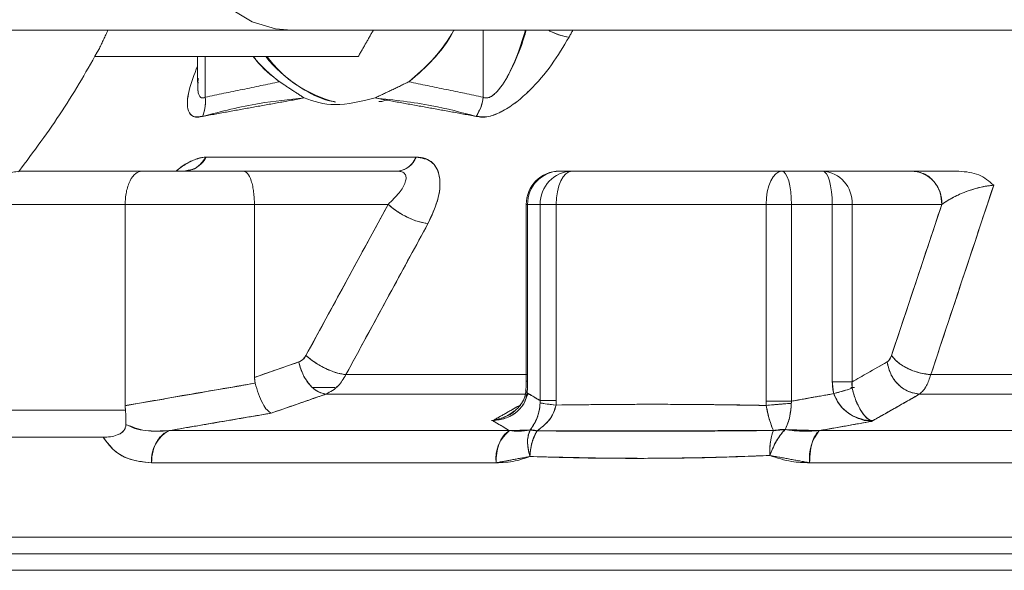
# Model space of a CAD drawing. Extents: x -324 to 208, y -50 to 445.
# Drawn here: x 50 to 52, y 224 to 225 of the extents above; entities that cross this region are included whole.
import ezdxf

# ---------------------------------------------------------------- set-up
doc = ezdxf.new("R2010")
doc.units = 0
doc.header["$LTSCALE"] = 10
doc.header["$MEASUREMENT"] = 0
doc.layers.get('0').update_dxf_attribs({"linetype": 'CONTINUOUS'})

msp = doc.modelspace()

# ---------------------------------------------------------------- linework, layer by layer
at = {"color": 7, "linetype": 'Continuous', "lineweight": 15}
for p, q in [((50.24278, 225.09813), (52.01997, 225.09813)), ((50.69679, 224.93954), (50.69679, 225.09813)), ((50.69679, 225.09813), (50.69679, 224.93954)), ((50.40093, 225.03562), (49.77693, 225.03562)), ((50.03882, 224.93954), (50.03882, 225.03562)), ((50.03882, 225.03562), (50.03882, 224.93954)), ((50.04112, 224.79786), (50.53825, 224.79786)), ((50.53825, 224.79786), (50.04112, 224.79786)), ((49.6024, 224.76446), (49.88871, 224.76446)), ((49.88871, 224.76446), (49.6024, 224.76446)), ((49.88871, 224.76446), (50.12961, 224.76446)), ((50.12961, 224.76446), (49.88871, 224.76446)), ((50.49309, 224.76446), (50.12961, 224.76446)), ((50.12961, 224.76446), (50.49309, 224.76446)), ((50.90688, 224.76446), (50.87722, 224.76446)), ((50.87722, 224.76446), (50.90688, 224.76446)), ((50.90688, 224.76446), (51.40354, 224.76446)), ((51.40354, 224.76446), (50.90688, 224.76446)), ((51.50006, 224.76446), (51.40354, 224.76446)), ((51.40354, 224.76446), (51.50006, 224.76446)), ((51.71258, 224.76446), (51.50006, 224.76446)), ((51.50006, 224.76446), (51.71258, 224.76446)), ((51.71258, 224.76446), (51.82248, 224.76446)), ((49.84936, 224.68573), (49.52112, 224.68573)), ((49.52112, 224.68573), (49.84936, 224.68573)), ((49.84936, 224.20929), (49.84936, 224.68573)), ((49.84936, 224.68573), (50.15524, 224.68573)), ((50.15524, 224.68573), (49.84936, 224.68573)), ((49.84936, 224.68573), (49.84936, 224.20929)), ((50.47182, 224.68573), (50.15524, 224.68573)), ((50.15524, 224.68573), (50.15524, 224.27629)), ((50.15524, 224.68573), (50.47182, 224.68573)), ((50.15524, 224.27629), (50.15524, 224.68573)), ((50.27724, 224.3281), (50.47182, 224.68573)), ((50.80184, 224.68573), (50.79849, 224.68573)), ((50.79849, 224.68573), (50.80184, 224.68573)), ((50.83149, 224.68573), (50.80184, 224.68573)), ((50.80184, 224.68573), (50.80184, 224.26719)), ((50.80184, 224.68573), (50.83149, 224.68573)), ((50.80184, 224.26719), (50.80184, 224.68573)), ((50.83149, 224.68573), (50.86941, 224.68573)), ((50.83149, 224.22117), (50.83149, 224.68573)), ((50.83149, 224.68573), (50.83149, 224.22117)), ((50.86941, 224.68573), (50.83149, 224.68573)), ((50.86941, 224.22117), (50.86941, 224.68573)), ((50.86941, 224.68573), (50.86941, 224.22117)), ((51.36607, 224.68573), (50.86941, 224.68573)), ((50.86941, 224.68573), (51.36607, 224.68573)), ((51.36607, 224.21995), (51.36607, 224.68573)), ((51.36607, 224.68573), (51.42627, 224.68573)), ((51.36607, 224.68573), (51.36607, 224.21995)), ((51.42627, 224.68573), (51.36607, 224.68573)), ((51.42627, 224.68573), (51.52279, 224.68573)), ((51.52279, 224.68573), (51.42627, 224.68573)), ((51.42627, 224.68573), (51.42627, 224.21995)), ((51.42627, 224.21995), (51.42627, 224.68573)), ((51.56959, 224.68573), (51.52279, 224.68573)), ((51.52279, 224.68573), (51.52279, 224.26568)), ((51.52279, 224.26568), (51.52279, 224.68573)), ((51.52279, 224.68573), (51.56959, 224.68573)), ((51.56959, 224.68573), (51.7821, 224.68573)), ((51.56959, 224.68573), (51.56959, 224.26568)), ((51.7821, 224.68573), (51.56959, 224.68573)), ((51.56959, 224.26568), (51.56959, 224.68573)), ((51.66297, 224.3281), (51.7821, 224.68573)), ((50.15524, 224.27629), (50.26026, 224.31275)), ((51.56959, 224.26568), (51.65258, 224.31275)), ((50.37171, 224.28275), (50.80264, 224.28275)), ((50.80264, 224.28275), (50.37171, 224.28275)), ((51.756, 224.28275), (52.42735, 224.28275)), ((52.42735, 224.28275), (51.756, 224.28275)), ((50.79849, 224.26719), (50.80184, 224.26719)), ((51.52279, 224.26568), (51.56959, 224.26568)), ((50.29288, 224.25266), (50.34551, 224.25266)), ((50.80387, 224.23669), (50.32477, 224.23669)), ((50.32477, 224.23669), (50.80182, 224.23669)), ((51.56681, 224.25266), (51.57453, 224.25266)), ((51.5751, 224.25266), (51.5673, 224.25266)), ((52.41609, 224.23669), (51.72955, 224.23669)), ((51.72955, 224.23669), (52.41609, 224.23669)), ((50.83149, 224.22117), (50.86941, 224.22117)), ((51.36607, 224.21995), (51.42627, 224.21995)), ((50.72263, 224.17392), (50.71615, 224.17392)), ((51.61598, 224.17392), (51.59759, 224.17392)), ((51.59918, 224.17392), (51.61799, 224.17392)), ((49.95315, 224.15019), (50.75876, 224.15019)), ((50.75876, 224.15019), (49.95315, 224.15019)), ((52.5555, 224.15019), (51.49199, 224.15019)), ((51.49199, 224.15019), (52.5555, 224.15019)), ((49.79735, 224.13455), (49.51888, 224.13455)), ((50.72698, 224.07413), (49.9115, 224.07413)), ((49.9115, 224.07413), (50.72698, 224.07413)), ((51.46919, 224.07413), (52.54572, 224.07413)), ((52.54572, 224.07413), (51.46919, 224.07413)), ((57.37528, 223.89833), (48.53074, 223.89833)), ((48.53074, 223.89833), (57.37528, 223.89833)), ((48.57011, 223.85896), (57.37528, 223.85896)), ((48.57011, 223.85896), (57.37528, 223.85896)), ((48.53074, 223.81958), (57.37528, 223.81958))]:
    msp.add_line(p, q, dxfattribs=at)
at = {"color": 7, "linetype": 'Continuous', "lineweight": 15, "flags": 128}
for points in [[(50.24278, 225.84812), (50.22423, 225.84735), (50.16866, 225.83543), (50.11594, 225.8096), (50.06809, 225.77081), (50.02696, 225.72061), (49.99412, 225.6609), (49.97084, 225.59395), (49.95801, 225.52237), (49.95612, 225.44891), (49.96524, 225.37637), (49.98504, 225.30755), (50.01474, 225.24509), (50.0532, 225.19138), (50.09895, 225.14852), (50.15023, 225.11813), (50.20506, 225.10138), (50.24278, 225.09813)], [(50.86941, 224.68573), (50.87013, 224.70108), (50.87226, 224.71586), (50.87572, 224.72947), (50.88038, 224.74141), (50.88606, 224.75119), (50.89254, 224.75847), (50.89957, 224.76296), (50.90688, 224.76446)], [(50.90688, 224.76446), (50.89957, 224.76296), (50.89254, 224.75847), (50.88606, 224.75119), (50.88038, 224.74141), (50.87572, 224.72947), (50.87226, 224.71586), (50.87013, 224.70108), (50.86941, 224.68573)], [(51.40354, 224.76446), (51.39623, 224.76296), (51.3892, 224.75847), (51.38272, 224.75119), (51.37704, 224.74141), (51.37238, 224.72947), (51.36892, 224.71586), (51.36679, 224.70108), (51.36607, 224.68573)], [(51.36607, 224.68573), (51.36679, 224.70108), (51.36892, 224.71586), (51.37238, 224.72947), (51.37704, 224.74141), (51.38272, 224.75119), (51.3892, 224.75847), (51.39623, 224.76296), (51.40354, 224.76446)], [(51.40354, 224.76446), (51.40798, 224.76296), (51.41224, 224.75847), (51.41617, 224.75119), (51.41961, 224.74141), (51.42244, 224.72947), (51.42454, 224.71586), (51.42583, 224.70108), (51.42627, 224.68573)], [(51.42627, 224.68573), (51.42583, 224.70108), (51.42454, 224.71586), (51.42244, 224.72947), (51.41961, 224.74141), (51.41617, 224.75119), (51.41224, 224.75847), (51.40798, 224.76296), (51.40354, 224.76446)], [(51.52279, 224.68573), (51.52236, 224.70108), (51.52106, 224.71586), (51.51896, 224.72947), (51.51614, 224.74141), (51.51269, 224.75119), (51.50876, 224.75847), (51.5045, 224.76296), (51.50006, 224.76446)], [(51.50006, 224.76446), (51.5045, 224.76296), (51.50876, 224.75847), (51.51269, 224.75119), (51.51614, 224.74141), (51.51896, 224.72947), (51.52106, 224.71586), (51.52236, 224.70108), (51.52279, 224.68573)]]:
    msp.add_lwpolyline(points, dxfattribs=at)
at = {"color": 7, "linetype": 'Continuous', "lineweight": 15}
for centre, radius, start, end in [((50.26069, 225.31077), 0.42395, 307.84646, 329.89651), ((50.44366, 225.27845), 0.37928, 219.81002, 232.88686), ((50.42479, 225.22563), 0.30793, 218.10037, 255.40033), ((49.98421, 224.82845), 0.06461, 284.70509, 331.73475), ((50.48885, 224.81743), 0.05314, 274.58103, 338.38891), ((50.87722, 224.68573), 0.07874, 90, 180), ((50.87892, 224.68738), 0.07711, 91.26291, 181.22471), ((50.87892, 224.68738), 0.07711, 91.26291, 181.22471), ((50.90858, 224.68737), 0.07711, 91.26569, 181.22193), ((50.90858, 224.68737), 0.07711, 91.26569, 181.22193), ((51.49516, 224.69007), 0.07455, 356.65926, 86.23087), ((51.49516, 224.69007), 0.07455, 356.65926, 86.23087), ((51.70768, 224.69007), 0.07455, 356.65926, 86.23087), ((49.99009, 224.08052), 0.07886, 117.93703, 184.64951), ((50.81194, 224.08329), 0.08546, 128.48618, 186.15665), ((51.57061, 224.08517), 0.10202, 140.40863, 186.21105)]:
    msp.add_arc(centre, radius, start, end, dxfattribs=at)
for points in [[(49.22475, 225.09813), (50.24278, 225.09813)], [(49.78851, 225.05501), (49.8086, 225.09813)], [(50.43672, 225.09813), (50.40093, 225.03562)], [(50.90879, 225.09813), (50.89976, 225.08163)], [(50.89976, 225.08163), (50.90878, 225.09813)], [(50.0204, 225.03562), (50.0204, 224.975)], [(50.21481, 224.976), (50.03882, 224.93954)], [(50.03882, 224.93954), (50.21481, 224.976)], [(50.27293, 224.93761), (50.21481, 224.976)], [(50.27293, 224.93761), (50.21481, 224.976)], [(50.52081, 224.976), (50.44061, 224.93761)], [(50.52081, 224.976), (50.44061, 224.93761)], [(50.52081, 224.976), (50.69679, 224.93954)], [(50.69679, 224.93954), (50.52081, 224.976)], [(50.27293, 224.93761), (50.03269, 224.89418)], [(50.6801, 224.89418), (50.44061, 224.93761)], [(51.11186, 224.76446), (51.11366, 224.76446)], [(51.90483, 224.73108), (51.756, 224.28275)], [(50.79849, 224.68573), (50.79849, 224.26719)], [(50.56595, 224.64037), (50.37171, 224.28275)], [(49.84936, 224.20929), (50.15692, 224.26246)], [(50.15692, 224.26246), (50.15524, 224.27629)], [(50.15524, 224.27629), (50.15692, 224.26246)], [(50.79858, 224.26719), (50.79781, 224.24588)], [(50.80184, 224.26719), (50.79984, 224.26719)], [(50.80184, 224.26719), (50.80085, 224.23945)], [(51.52608, 224.23776), (51.52279, 224.26568)], [(51.56959, 224.26568), (51.57013, 224.2511)], [(50.32477, 224.23669), (50.26273, 224.21514)], [(50.80042, 224.23669), (50.7981, 224.23023)], [(50.7995, 224.2308), (50.80212, 224.23669)], [(50.80085, 224.23945), (50.79982, 224.24286)], [(50.80085, 224.23945), (50.83149, 224.22117)], [(51.42627, 224.21995), (51.52608, 224.23776)], [(51.72955, 224.23669), (51.61588, 224.17215)], [(49.84936, 224.20929), (49.84997, 224.19903)], [(49.84997, 224.19903), (49.84936, 224.20929)], [(50.26273, 224.21514), (50.19483, 224.19154)], [(50.71918, 224.17382), (50.78391, 224.21044)], [(50.83149, 224.21586), (50.83149, 224.22117)], [(50.86941, 224.22117), (50.86899, 224.21081)], [(51.36647, 224.20981), (51.36607, 224.21995)], [(51.42627, 224.21995), (51.4258, 224.21476)], [(49.52048, 224.19852), (49.84997, 224.19903)], [(49.84997, 224.19903), (49.52048, 224.19852)], [(50.19483, 224.19154), (49.95315, 224.15019)], [(50.75735, 224.18752), (50.7679, 224.19349)], [(50.77422, 224.19951), (50.75836, 224.18809)], [(50.75876, 224.15019), (50.71918, 224.17382)], [(51.61588, 224.17215), (51.49199, 224.15019)], [(50.75876, 224.15019), (50.80792, 224.15181)], [(50.8242, 224.14962), (50.80792, 224.15181)], [(50.8242, 224.14963), (51.38339, 224.15031)], [(51.10509, 224.14997), (51.10509, 224.14879)], [(51.41108, 224.15261), (51.38339, 224.15031)], [(51.41108, 224.15261), (51.49199, 224.15019)], [(49.7992, 224.1347), (49.7992, 224.13455)], [(50.80737, 224.08899), (50.72698, 224.07413)], [(51.46919, 224.07413), (51.37497, 224.09144)]]:
    msp.add_open_spline(points, degree=1, dxfattribs=at)
for points, knots in [([(50.6273, 225.09813), (50.62703, 225.0976), (50.61322, 225.06981), (50.57793, 225.02584), (50.53974, 224.99251), (50.52081, 224.976)], [0, 0, 0, 0, 0.0098763, 0.5092708, 1, 1, 1, 1]), ([(50.79854, 225.09813), (50.79486, 225.08597), (50.78486, 225.05291), (50.7632, 225.00311), (50.73958, 224.96219), (50.72057, 224.94424), (50.71201, 224.9389), (50.70357, 224.93687), (50.69906, 224.93865), (50.69679, 224.93954)], [0, 0, 0, 0, 0.1865661, 0.5073388, 0.7881894, 0.8471325, 0.9006206, 0.9501663, 1, 1, 1, 1]), ([(50.69679, 224.93954), (50.69898, 224.93867), (50.70334, 224.93693), (50.71156, 224.93876), (50.72026, 224.94395), (50.73944, 224.96202), (50.7705, 225.01422), (50.78662, 225.06531), (50.79697, 225.09813)], [0, 0, 0, 0, 0.0483778, 0.0966444, 0.1500061, 0.2123909, 0.4940773, 1, 1, 1, 1]), ([(50.89976, 225.08163), (50.89149, 225.08311), (50.87624, 225.08582), (50.85867, 225.09427), (50.85062, 225.09813)], [0, 0, 0, 0, 0.5421398, 1, 1, 1, 1]), ([(50.85096, 225.09813), (50.85339, 225.09676), (50.863, 225.09131), (50.8807, 225.08511), (50.89341, 225.08279), (50.89976, 225.08163)], [0, 0, 0, 0, 0.1449905, 0.5724407, 1, 1, 1, 1]), ([(50.89976, 225.08163), (50.88675, 225.0597), (50.86074, 225.01585), (50.81687, 224.96408), (50.77646, 224.92794), (50.74335, 224.90547), (50.71461, 224.89404), (50.69349, 224.89151), (50.68456, 224.89329), (50.6801, 224.89418)], [0, 0, 0, 0, 0.2510293, 0.5018598, 0.6270063, 0.7518229, 0.875738, 0.9378265, 1, 1, 1, 1]), ([(50.6801, 224.89418), (50.68954, 224.89312), (50.70845, 224.891), (50.75508, 224.91051), (50.80849, 224.95409), (50.86068, 225.0158), (50.88673, 225.05968), (50.89976, 225.08163)], [0, 0, 0, 0, 0.1237842, 0.2479916, 0.4969567, 0.7483787, 1, 1, 1, 1]), ([(49.59708, 224.76298), (49.6327, 224.81083), (49.70439, 224.9071), (49.76036, 225.00551), (49.78851, 225.05501)], [0, 0, 0, 0, 0.4969539, 1, 1, 1, 1]), ([(50.21481, 224.976), (50.19508, 224.99108), (50.17312, 225.00785), (50.15514, 225.03307), (50.15332, 225.03562)], [0, 0, 0, 0, 0.8988556, 1, 1, 1, 1]), ([(50.34655, 224.9289), (50.34334, 224.92927), (50.31869, 224.93219), (50.2736, 224.9554), (50.22185, 224.9903), (50.19476, 225.02376), (50.18516, 225.03562)], [0, 0, 0, 0, 0.0542722, 0.4173025, 0.7934801, 1, 1, 1, 1]), ([(50.0204, 225.01298), (50.0128, 224.99327), (49.99722, 224.95287), (49.99439, 224.91054), (50.00903, 224.891), (50.02481, 224.89312), (50.03269, 224.89418)], [0, 0, 0, 0, 0.3230763, 0.6622074, 0.8314176, 1, 1, 1, 1]), ([(50.03269, 224.89418), (50.02858, 224.89329), (50.02038, 224.89151), (50.00755, 224.89404), (49.99786, 224.90546), (49.99581, 224.92795), (50.00103, 224.96296), (50.01274, 224.9932), (50.0204, 225.01298)], [0, 0, 0, 0, 0.0846007, 0.1690902, 0.3377593, 0.5076602, 0.6779628, 1, 1, 1, 1]), ([(50.03882, 224.93954), (50.03675, 224.93865), (50.03261, 224.93687), (50.02748, 224.93889), (50.02391, 224.94426), (50.01988, 224.95787), (50.02118, 224.97323), (50.02216, 224.98493)], [0, 0, 0, 0, 0.1242687, 0.2478454, 0.3812583, 0.5283287, 1, 1, 1, 1]), ([(50.02208, 224.975), (50.02145, 224.9669), (50.02052, 224.95498), (50.02401, 224.94399), (50.02772, 224.93875), (50.03279, 224.93694), (50.03681, 224.93867), (50.03882, 224.93954)], [0, 0, 0, 0, 0.3833958, 0.56454029, 0.71945809, 0.85956197, 1, 1, 1, 1]), ([(50.03882, 224.93954), (50.03924, 224.93042), (50.03999, 224.91413), (50.03492, 224.90028), (50.03269, 224.89418)], [0, 0, 0, 0, 0.55952784, 1, 1, 1, 1]), ([(50.03269, 224.89418), (50.03541, 224.90206), (50.04026, 224.91613), (50.03926, 224.93238), (50.03882, 224.93954)], [0, 0, 0, 0, 0.5596437, 1, 1, 1, 1]), ([(50.03269, 224.89418), (50.07732, 224.90566), (50.15701, 224.92614), (50.23751, 224.9341), (50.27293, 224.93761)], [0, 0, 0, 0, 0.5599543, 1, 1, 1, 1]), ([(50.44061, 224.93761), (50.40761, 224.92978), (50.3416, 224.91412), (50.29582, 224.92978), (50.27293, 224.93761)], [0, 0, 0, 0, 0.4999993, 1, 1, 1, 1]), ([(50.44061, 224.93761), (50.40761, 224.92978), (50.3416, 224.91412), (50.29582, 224.92978), (50.27293, 224.93761)], [0, 0, 0, 0, 0.4999993, 1, 1, 1, 1]), ([(50.44061, 224.93761), (50.48561, 224.93285), (50.56595, 224.92437), (50.64522, 224.90341), (50.6801, 224.89418)], [0, 0, 0, 0, 0.5600786, 1, 1, 1, 1]), ([(50.46787, 224.93393), (50.46494, 224.93247), (50.45907, 224.92957), (50.45292, 224.92916), (50.44986, 224.92895)], [0, 0, 0, 0, 0.5011177, 1, 1, 1, 1]), ([(50.69679, 224.93954), (50.69509, 224.93042), (50.69204, 224.91413), (50.68375, 224.90028), (50.6801, 224.89418)], [0, 0, 0, 0, 0.5595247, 1, 1, 1, 1]), ([(50.6801, 224.89418), (50.68465, 224.90206), (50.69277, 224.91614), (50.69556, 224.93238), (50.69679, 224.93954)], [0, 0, 0, 0, 0.5596312, 1, 1, 1, 1]), ([(49.97, 224.76446), (49.97096, 224.76531), (49.97994, 224.77328), (49.99738, 224.78427), (50.0211, 224.79579), (50.03444, 224.79717), (50.04112, 224.79786)], [0, 0, 0, 0, 0.0385781, 0.3603857, 0.6800576, 1, 1, 1, 1]), ([(50.04112, 224.79786), (50.03091, 224.7961), (50.01044, 224.79257), (49.98397, 224.77734), (49.97119, 224.7654), (49.97018, 224.76446)], [0, 0, 0, 0, 0.4783622, 0.9588917, 1, 1, 1, 1]), ([(50.00427, 224.76713), (50.00458, 224.76718), (50.01063, 224.76812), (50.0248, 224.77657), (50.03493, 224.78979), (50.04112, 224.79786)], [0, 0, 0, 0, 0.020358, 0.4022662, 1, 1, 1, 1]), ([(50.53825, 224.79786), (50.53509, 224.79245), (50.52878, 224.78163), (50.51351, 224.76806), (50.50083, 224.76582), (50.49309, 224.76446)], [0, 0, 0, 0, 0.2806057, 0.5610959, 1, 1, 1, 1]), ([(50.53825, 224.79786), (50.54582, 224.79716), (50.56098, 224.79575), (50.57789, 224.78461), (50.58925, 224.76792), (50.59632, 224.73941), (50.59207, 224.69585), (50.57467, 224.65889), (50.56595, 224.64037)], [0, 0, 0, 0, 0.1236428, 0.2476221, 0.3724185, 0.4975185, 0.7481934, 1, 1, 1, 1]), ([(50.56595, 224.64037), (50.57556, 224.66117), (50.59471, 224.70262), (50.59618, 224.75522), (50.577, 224.79111), (50.55112, 224.79562), (50.53825, 224.79786)], [0, 0, 0, 0, 0.2826276, 0.5633486, 0.7827483, 1, 1, 1, 1]), ([(49.52112, 224.68573), (49.5214, 224.69065), (49.52196, 224.70058), (49.52652, 224.71522), (49.53398, 224.72928), (49.5481, 224.74601), (49.57126, 224.7612), (49.59223, 224.7634), (49.6024, 224.76446)], [0, 0, 0, 0, 0.1148351, 0.2318079, 0.3563177, 0.4884449, 0.7517971, 1, 1, 1, 1]), ([(49.6024, 224.76446), (49.59223, 224.7634), (49.57126, 224.7612), (49.5481, 224.74601), (49.53398, 224.72928), (49.52652, 224.71522), (49.52196, 224.70058), (49.5214, 224.69065), (49.52112, 224.68573)], [0, 0, 0, 0, 0.2482037, 0.5115569, 0.6436802, 0.7681936, 0.8851633, 1, 1, 1, 1]), ([(49.88871, 224.76446), (49.88379, 224.7634), (49.87364, 224.7612), (49.86242, 224.74601), (49.85559, 224.72928), (49.85197, 224.71522), (49.84977, 224.70058), (49.8495, 224.69065), (49.84936, 224.68573)], [0, 0, 0, 0, 0.2482142, 0.5115552, 0.6436759, 0.7681956, 0.8851649, 1, 1, 1, 1]), ([(49.84936, 224.68573), (49.84949, 224.69065), (49.84976, 224.70058), (49.85197, 224.71522), (49.85558, 224.72928), (49.86243, 224.74601), (49.87363, 224.7612), (49.88379, 224.7634), (49.88871, 224.76446)], [0, 0, 0, 0, 0.1148339, 0.2318053, 0.3563202, 0.4884464, 0.7517866, 1, 1, 1, 1]), ([(49.99219, 224.76512), (49.99448, 224.76583), (49.99908, 224.76726), (50.00195, 224.7669), (50.00339, 224.76671)], [0, 0, 0, 0, 0.4977932, 1, 1, 1, 1]), ([(50.12961, 224.76446), (50.13282, 224.7634), (50.13943, 224.7612), (50.14673, 224.74601), (50.15119, 224.72928), (50.15354, 224.71522), (50.15498, 224.70058), (50.15515, 224.69065), (50.15524, 224.68573)], [0, 0, 0, 0, 0.2482035, 0.511561, 0.6436727, 0.7681945, 0.885164, 1, 1, 1, 1]), ([(50.15524, 224.68573), (50.15515, 224.69065), (50.15497, 224.70058), (50.15354, 224.71522), (50.15118, 224.72928), (50.14674, 224.74601), (50.13943, 224.7612), (50.13282, 224.7634), (50.12961, 224.76446)], [0, 0, 0, 0, 0.1148349, 0.2318058, 0.356318, 0.4884413, 0.7517976, 1, 1, 1, 1]), ([(50.47182, 224.68573), (50.48104, 224.69487), (50.49882, 224.7125), (50.51204, 224.73452), (50.51484, 224.74926), (50.51237, 224.7577), (50.50541, 224.7634), (50.49716, 224.76411), (50.49309, 224.76446)], [0, 0, 0, 0, 0.288428, 0.5560809, 0.6819981, 0.7911719, 0.8971309, 1, 1, 1, 1]), ([(50.49309, 224.76446), (50.49718, 224.76411), (50.50544, 224.76339), (50.51246, 224.75762), (50.51484, 224.74914), (50.51196, 224.7344), (50.49883, 224.7125), (50.48105, 224.69487), (50.47182, 224.68573)], [0, 0, 0, 0, 0.1033259, 0.2088326, 0.3218813, 0.4439271, 0.7115702, 1, 1, 1, 1]), ([(51.82248, 224.76446), (51.81092, 224.76446), (51.78786, 224.76446), (51.7475, 224.76446), (51.72655, 224.76446), (51.71258, 224.76446)], [0, 0, 0, 0, 0.250767, 0.5006118, 1, 1, 1, 1]), ([(51.71258, 224.76446), (51.72278, 224.76298), (51.74318, 224.76001), (51.76604, 224.73893), (51.77967, 224.71297), (51.78129, 224.69481), (51.7821, 224.68573)], [0, 0, 0, 0, 0.2796255, 0.5591799, 0.7795854, 1, 1, 1, 1]), ([(51.71258, 224.76446), (51.72642, 224.76446), (51.75406, 224.76446), (51.79969, 224.76446), (51.82248, 224.76446)], [0, 0, 0, 0, 0.5005202, 1, 1, 1, 1]), ([(51.82248, 224.76446), (51.83905, 224.7629), (51.8722, 224.75979), (51.89395, 224.74065), (51.90483, 224.73108)], [0, 0, 0, 0, 0.49984726, 1, 1, 1, 1]), ([(51.90483, 224.73108), (51.89395, 224.74064), (51.8722, 224.75976), (51.83905, 224.7629), (51.82248, 224.76446)], [0, 0, 0, 0, 0.5000991, 1, 1, 1, 1]), ([(51.756, 224.28275), (51.78378, 224.36645), (51.83338, 224.51591), (51.883, 224.66534), (51.90483, 224.73108)], [0, 0, 0, 0, 0.5599945, 1, 1, 1, 1]), ([(51.7821, 224.68573), (51.79057, 224.69141), (51.80704, 224.70248), (51.83707, 224.71558), (51.86402, 224.72408), (51.88491, 224.72907), (51.89839, 224.73043), (51.90483, 224.73108)], [0, 0, 0, 0, 0.3119608, 0.6073183, 0.749412, 0.8802968, 1, 1, 1, 1]), ([(51.90483, 224.73108), (51.89952, 224.73058), (51.88825, 224.72953), (51.8638, 224.72428), (51.8344, 224.71464), (51.80429, 224.70077), (51.7896, 224.69081), (51.7821, 224.68573)], [0, 0, 0, 0, 0.0993434, 0.2108557, 0.4534353, 0.7208226, 1, 1, 1, 1]), ([(50.47182, 224.68573), (50.43549, 224.61898), (50.37061, 224.49979), (50.30577, 224.38056), (50.27724, 224.3281)], [0, 0, 0, 0, 0.5599913, 1, 1, 1, 1]), ([(50.47182, 224.68573), (50.47938, 224.67948), (50.49448, 224.667), (50.52188, 224.65262), (50.54671, 224.6433), (50.55954, 224.64135), (50.56595, 224.64037)], [0, 0, 0, 0, 0.2797294, 0.5593133, 0.77967, 1, 1, 1, 1]), ([(50.56595, 224.64037), (50.55764, 224.64177), (50.54102, 224.64458), (50.51328, 224.65675), (50.48921, 224.67102), (50.47762, 224.68083), (50.47182, 224.68573)], [0, 0, 0, 0, 0.2796782, 0.5593811, 0.7797028, 1, 1, 1, 1]), ([(51.7821, 224.68573), (51.75986, 224.61898), (51.72014, 224.49978), (51.68044, 224.38056), (51.66297, 224.3281)], [0, 0, 0, 0, 0.55998749, 1, 1, 1, 1]), ([(50.37171, 224.28275), (50.40796, 224.34952), (50.4727, 224.46873), (50.53746, 224.58793), (50.56595, 224.64037)], [0, 0, 0, 0, 0.5600039, 1, 1, 1, 1]), ([(50.26026, 224.31275), (50.2636, 224.31434), (50.27029, 224.31752), (50.27492, 224.32457), (50.27724, 224.3281)], [0, 0, 0, 0, 0.5000994, 1, 1, 1, 1]), ([(50.27724, 224.3281), (50.27461, 224.32418), (50.26991, 224.31718), (50.26321, 224.31411), (50.26026, 224.31275)], [0, 0, 0, 0, 0.5592434, 1, 1, 1, 1]), ([(50.37171, 224.28275), (50.36339, 224.28413), (50.34676, 224.28687), (50.31889, 224.29903), (50.29471, 224.31334), (50.28306, 224.32318), (50.27724, 224.3281)], [0, 0, 0, 0, 0.2796636, 0.5593433, 0.7796954, 1, 1, 1, 1]), ([(50.27724, 224.3281), (50.28482, 224.32184), (50.3, 224.30932), (50.32754, 224.29489), (50.35246, 224.28561), (50.3653, 224.28371), (50.37171, 224.28275)], [0, 0, 0, 0, 0.27965377, 0.55932427, 0.77964088, 1, 1, 1, 1]), ([(51.65258, 224.31275), (51.65462, 224.31434), (51.65872, 224.31752), (51.66155, 224.32457), (51.66297, 224.3281)], [0, 0, 0, 0, 0.4999543, 1, 1, 1, 1]), ([(51.66297, 224.3281), (51.66136, 224.32418), (51.65849, 224.31718), (51.65438, 224.31411), (51.65258, 224.31275)], [0, 0, 0, 0, 0.5593365, 1, 1, 1, 1]), ([(51.756, 224.28275), (51.74567, 224.2841), (51.72501, 224.28678), (51.69653, 224.29894), (51.67492, 224.31328), (51.66695, 224.32316), (51.66297, 224.3281)], [0, 0, 0, 0, 0.2796817, 0.5593349, 0.779674, 1, 1, 1, 1]), ([(51.66297, 224.3281), (51.66829, 224.32182), (51.67892, 224.30925), (51.70505, 224.29479), (51.73183, 224.28554), (51.74794, 224.28368), (51.756, 224.28275)], [0, 0, 0, 0, 0.2796716, 0.5593151, 0.7796172, 1, 1, 1, 1]), ([(50.26026, 224.31275), (50.24066, 224.30594), (50.20565, 224.29378), (50.17064, 224.28163), (50.15524, 224.27629)], [0, 0, 0, 0, 0.5600072, 1, 1, 1, 1]), ([(50.26026, 224.31275), (50.2634, 224.30181), (50.26969, 224.27993), (50.28778, 224.25519), (50.30698, 224.24005), (50.31884, 224.23781), (50.32477, 224.23669)], [0, 0, 0, 0, 0.2796515, 0.5592584, 0.7796458, 1, 1, 1, 1]), ([(50.32477, 224.23669), (50.31717, 224.23841), (50.30198, 224.24186), (50.2818, 224.26224), (50.26721, 224.28695), (50.26258, 224.30415), (50.26026, 224.31275)], [0, 0, 0, 0, 0.2796303, 0.5592848, 0.7796387, 1, 1, 1, 1]), ([(51.65258, 224.31275), (51.63709, 224.30397), (51.60942, 224.28828), (51.58176, 224.27258), (51.56959, 224.26568)], [0, 0, 0, 0, 0.56000127, 1, 1, 1, 1]), ([(51.72955, 224.23669), (51.71937, 224.2384), (51.69901, 224.2418), (51.67438, 224.26218), (51.65815, 224.28692), (51.65443, 224.30414), (51.65258, 224.31275)], [0, 0, 0, 0, 0.2796326, 0.5592563, 0.779658, 1, 1, 1, 1]), ([(51.65258, 224.31275), (51.65521, 224.3018), (51.66047, 224.27988), (51.68152, 224.25513), (51.70562, 224.24001), (51.72157, 224.2378), (51.72955, 224.23669)], [0, 0, 0, 0, 0.2796474, 0.5592776, 0.7796265, 1, 1, 1, 1]), ([(50.32477, 224.23669), (50.3351, 224.24221), (50.3536, 224.25207), (50.36617, 224.27336), (50.37171, 224.28275)], [0, 0, 0, 0, 0.5588131, 1, 1, 1, 1]), ([(50.37171, 224.28275), (50.36618, 224.27339), (50.3536, 224.2521), (50.33512, 224.24222), (50.32477, 224.23669)], [0, 0, 0, 0, 0.439944, 1, 1, 1, 1]), ([(51.72955, 224.23669), (51.73537, 224.24221), (51.74579, 224.25208), (51.75287, 224.27336), (51.756, 224.28275)], [0, 0, 0, 0, 0.5587185, 1, 1, 1, 1]), ([(51.756, 224.28275), (51.75288, 224.27339), (51.74578, 224.2521), (51.73538, 224.24222), (51.72955, 224.23669)], [0, 0, 0, 0, 0.4399574, 1, 1, 1, 1]), ([(50.15692, 224.26246), (50.09948, 224.25274), (49.99689, 224.23538), (49.89444, 224.21726), (49.84936, 224.20929)], [0, 0, 0, 0, 0.5600016, 1, 1, 1, 1]), ([(50.19483, 224.19154), (50.19166, 224.19352), (50.18531, 224.19747), (50.17464, 224.21372), (50.16451, 224.23595), (50.15937, 224.2539), (50.15692, 224.26246)], [0, 0, 0, 0, 0.2507959, 0.5013143, 0.7623802, 1, 1, 1, 1]), ([(50.15692, 224.26246), (50.15935, 224.2539), (50.16443, 224.23593), (50.17466, 224.21373), (50.18531, 224.19747), (50.19166, 224.19352), (50.19483, 224.19154)], [0, 0, 0, 0, 0.2375894, 0.4986784, 0.7492084, 1, 1, 1, 1]), ([(50.80085, 224.23945), (50.80117, 224.24458), (50.80173, 224.25373), (50.8018, 224.26308), (50.80184, 224.26719)], [0, 0, 0, 0, 0.5598717, 1, 1, 1, 1]), ([(51.56959, 224.26568), (51.56287, 224.26568), (51.55085, 224.26568), (51.53138, 224.26568), (51.52279, 224.26568)], [0, 0, 0, 0, 0.55921496, 1, 1, 1, 1]), ([(51.52279, 224.26568), (51.52296, 224.26041), (51.52326, 224.25099), (51.52522, 224.24181), (51.52608, 224.23776)], [0, 0, 0, 0, 0.5599033, 1, 1, 1, 1]), ([(51.57013, 224.2511), (51.56974, 224.25378), (51.56902, 224.25867), (51.56941, 224.2635), (51.56959, 224.26568)], [0, 0, 0, 0, 0.5494969, 1, 1, 1, 1]), ([(50.19483, 224.19154), (50.21909, 224.19997), (50.2624, 224.21503), (50.30571, 224.23007), (50.32477, 224.23669)], [0, 0, 0, 0, 0.5600099, 1, 1, 1, 1]), ([(50.80085, 224.23945), (50.80013, 224.23505), (50.79864, 224.22599), (50.79081, 224.20925), (50.77479, 224.19175), (50.7491, 224.17782), (50.72924, 224.17517), (50.71918, 224.17382)], [0, 0, 0, 0, 0.1124839, 0.2317072, 0.4766979, 0.7346253, 1, 1, 1, 1]), ([(50.71918, 224.17382), (50.73044, 224.17541), (50.75258, 224.17854), (50.77826, 224.19466), (50.79558, 224.21546), (50.79913, 224.23159), (50.80085, 224.23945)], [0, 0, 0, 0, 0.2969453, 0.5836175, 0.797243, 1, 1, 1, 1]), ([(50.79781, 224.24588), (50.79713, 224.24071), (50.79577, 224.23033), (50.78974, 224.21647), (50.78288, 224.20899), (50.78028, 224.20616)], [0, 0, 0, 0, 0.3815205, 0.7658282, 1, 1, 1, 1]), ([(50.79798, 224.24592), (50.79792, 224.24586), (50.79561, 224.24393), (50.79827, 224.24166), (50.80085, 224.23945)], [0, 0, 0, 0, 0.0290576, 1, 1, 1, 1]), ([(50.83149, 224.22117), (50.82577, 224.22461), (50.81556, 224.23075), (50.80535, 224.23679), (50.80085, 224.23945)], [0, 0, 0, 0, 0.559996, 1, 1, 1, 1]), ([(51.52608, 224.23776), (51.50744, 224.23446), (51.47417, 224.22857), (51.44091, 224.22258), (51.42627, 224.21995)], [0, 0, 0, 0, 0.5599841, 1, 1, 1, 1]), ([(51.52608, 224.23776), (51.53619, 224.24054), (51.55425, 224.2455), (51.56528, 224.24939), (51.57013, 224.2511)], [0, 0, 0, 0, 0.5592842, 1, 1, 1, 1]), ([(51.57013, 224.2511), (51.56371, 224.24887), (51.55222, 224.24489), (51.53408, 224.23994), (51.52608, 224.23776)], [0, 0, 0, 0, 0.5592611, 1, 1, 1, 1]), ([(51.61588, 224.17215), (51.60642, 224.1735), (51.58775, 224.17616), (51.56109, 224.19007), (51.54238, 224.20756), (51.53129, 224.22429), (51.52778, 224.23336), (51.52608, 224.23776)], [0, 0, 0, 0, 0.26552591, 0.52363629, 0.76849478, 0.88765326, 1, 1, 1, 1]), ([(51.52608, 224.23776), (51.53077, 224.22785), (51.54049, 224.20729), (51.57283, 224.18076), (51.59934, 224.17546), (51.61588, 224.17215)], [0, 0, 0, 0, 0.2595467, 0.5379445, 1, 1, 1, 1]), ([(51.57013, 224.2511), (51.57117, 224.2465), (51.57331, 224.23701), (51.57944, 224.21878), (51.58917, 224.19856), (51.60245, 224.1806), (51.61136, 224.17499), (51.61588, 224.17215)], [0, 0, 0, 0, 0.1123192, 0.2315419, 0.4764786, 0.734567, 1, 1, 1, 1]), ([(51.61588, 224.17215), (51.61081, 224.17542), (51.60084, 224.18185), (51.58721, 224.20205), (51.57636, 224.22581), (51.57217, 224.24282), (51.57013, 224.2511)], [0, 0, 0, 0, 0.2970239, 0.5839346, 0.7974702, 1, 1, 1, 1]), ([(51.61588, 224.17215), (51.6371, 224.1842), (51.67499, 224.20572), (51.71288, 224.22723), (51.72955, 224.23669)], [0, 0, 0, 0, 0.55999661, 1, 1, 1, 1]), ([(50.78461, 224.21084), (50.7791, 224.20773), (50.75729, 224.19539), (50.73548, 224.18305), (50.71918, 224.17382)], [0, 0, 0, 0, 0.25259435, 1, 1, 1, 1]), ([(50.7846, 224.21083), (50.78046, 224.2059), (50.76382, 224.18607), (50.73833, 224.17907), (50.71918, 224.17382)], [0, 0, 0, 0, 0.24873068, 1, 1, 1, 1]), ([(50.80792, 224.15181), (50.81386, 224.16059), (50.82269, 224.17364), (50.8297, 224.19743), (50.83091, 224.20992), (50.83149, 224.21586)], [0, 0, 0, 0, 0.5187617, 0.7707478, 1, 1, 1, 1]), ([(50.83149, 224.21586), (50.83077, 224.209), (50.8293, 224.19496), (50.82166, 224.17173), (50.8132, 224.15946), (50.80792, 224.15181)], [0, 0, 0, 0, 0.2644693, 0.5410633, 1, 1, 1, 1]), ([(50.86899, 224.21081), (50.8675, 224.20499), (50.86437, 224.19276), (50.85067, 224.16988), (50.83485, 224.15778), (50.8242, 224.14963)], [0, 0, 0, 0, 0.2293748, 0.4812022, 1, 1, 1, 1]), ([(50.8242, 224.14962), (50.8364, 224.15881), (50.85746, 224.17466), (50.86558, 224.20011), (50.86899, 224.21081)], [0, 0, 0, 0, 0.5794449, 1, 1, 1, 1]), ([(50.82434, 224.22544), (50.82435, 224.22544), (50.82435, 224.22544), (50.82436, 224.22545), (50.82436, 224.22545), (50.82434, 224.22544), (50.82434, 224.22544)], [0, 0, 0, 0, 1, 1, 1, 1.0000008, 1.0000008, 1.0000008, 1.0000008]), ([(50.86941, 224.22117), (50.85982, 224.22117), (50.84267, 224.22117), (50.83491, 224.22117), (50.83149, 224.22117)], [0, 0, 0, 0, 0.5592159, 1, 1, 1, 1]), ([(50.83149, 224.22117), (50.83152, 224.22018), (50.83158, 224.21842), (50.83152, 224.21664), (50.83149, 224.21586)], [0, 0, 0, 0, 0.5623497, 1, 1, 1, 1]), ([(50.83149, 224.21586), (50.83612, 224.21502), (50.84441, 224.21352), (50.86147, 224.21164), (50.86899, 224.21081)], [0, 0, 0, 0, 0.5592666, 1, 1, 1, 1]), ([(50.86899, 224.21081), (50.85955, 224.21187), (50.84267, 224.21375), (50.83491, 224.21522), (50.83149, 224.21586)], [0, 0, 0, 0, 0.55926891, 1, 1, 1, 1]), ([(50.86899, 224.21081), (50.86912, 224.21274), (50.86936, 224.21619), (50.86939, 224.21965), (50.86941, 224.22117)], [0, 0, 0, 0, 0.5598686, 1, 1, 1, 1]), ([(50.86899, 224.21081), (50.9519, 224.21172), (51.07627, 224.21308), (51.22138, 224.21202), (51.29554, 224.21109), (51.33459, 224.21038), (51.35459, 224.21009), (51.36311, 224.20987), (51.36543, 224.20986), (51.36614, 224.20982), (51.36638, 224.20981), (51.36647, 224.20981)], [0, 0, 0, 0, 0.4999971, 0.749997, 0.8749986, 0.9472696, 0.9854534, 0.995681, 0.9985791, 0.9994743, 1, 1, 1, 1]), ([(51.36647, 224.20981), (51.2736, 224.21119), (51.10778, 224.21364), (50.94195, 224.21168), (50.86899, 224.21081)], [0, 0, 0, 0, 0.5600017, 1, 1, 1, 1]), ([(51.36607, 224.21995), (51.36609, 224.21805), (51.36613, 224.21467), (51.36636, 224.2113), (51.36647, 224.20981)], [0, 0, 0, 0, 0.5596687, 1, 1, 1, 1]), ([(51.42627, 224.21995), (51.41464, 224.21995), (51.39385, 224.21995), (51.37457, 224.21995), (51.36607, 224.21995)], [0, 0, 0, 0, 0.5592045, 1, 1, 1, 1]), ([(51.4258, 224.21476), (51.41433, 224.21394), (51.39381, 224.21247), (51.37483, 224.21062), (51.36647, 224.20981)], [0, 0, 0, 0, 0.5592268, 1, 1, 1, 1]), ([(51.36647, 224.20981), (51.37726, 224.21085), (51.39656, 224.2127), (51.41686, 224.21413), (51.4258, 224.21476)], [0, 0, 0, 0, 0.5592583, 1, 1, 1, 1]), ([(51.38339, 224.15031), (51.38019, 224.15838), (51.37544, 224.17037), (51.36975, 224.19247), (51.36753, 224.2042), (51.36647, 224.20981)], [0, 0, 0, 0, 0.5186872, 0.7699093, 1, 1, 1, 1]), ([(51.36647, 224.20981), (51.3677, 224.20336), (51.37023, 224.19017), (51.37605, 224.16862), (51.38057, 224.15734), (51.38339, 224.15031)], [0, 0, 0, 0, 0.2647261, 0.5411902, 1, 1, 1, 1]), ([(51.4258, 224.21476), (51.42549, 224.20903), (51.42483, 224.19706), (51.42056, 224.17413), (51.41489, 224.16127), (51.41108, 224.15261)], [0, 0, 0, 0, 0.2299851, 0.481361, 1, 1, 1, 1]), ([(51.41108, 224.15261), (51.41545, 224.16237), (51.423, 224.17923), (51.42497, 224.20424), (51.4258, 224.21476)], [0, 0, 0, 0, 0.5792176, 1, 1, 1, 1]), ([(51.4258, 224.21476), (51.42584, 224.21572), (51.42592, 224.21746), (51.42616, 224.21918), (51.42627, 224.21995)], [0, 0, 0, 0, 0.5574186, 1, 1, 1, 1]), ([(49.84997, 224.19903), (49.85051, 224.19295), (49.8516, 224.18082), (49.85121, 224.17013), (49.85102, 224.16481)], [0, 0, 0, 0, 0.5020837, 1, 1, 1, 1]), ([(49.85102, 224.16481), (49.85121, 224.17008), (49.85159, 224.18076), (49.85051, 224.19288), (49.84997, 224.19903)], [0, 0, 0, 0, 0.4928474, 1, 1, 1, 1]), ([(49.95315, 224.15019), (49.99824, 224.15804), (50.07876, 224.17206), (50.15937, 224.18559), (50.19483, 224.19154)], [0, 0, 0, 0, 0.5600286, 1, 1, 1, 1]), ([(50.71918, 224.17382), (50.72995, 224.1765), (50.74991, 224.18146), (50.76656, 224.19382), (50.77422, 224.19951)], [0, 0, 0, 0, 0.53984068, 1, 1, 1, 1]), ([(49.79735, 224.13455), (49.80285, 224.13478), (49.81299, 224.13521), (49.82776, 224.13851), (49.83771, 224.14289), (49.84276, 224.14649), (49.84581, 224.1495), (49.84824, 224.15303), (49.85042, 224.15823), (49.85078, 224.16219), (49.85102, 224.16481)], [0, 0, 0, 0, 0.2897549, 0.5346158, 0.6619866, 0.7160686, 0.7668075, 0.8215698, 0.8819644, 1, 1, 1, 1]), ([(49.85102, 224.16481), (49.85076, 224.16203), (49.85038, 224.15802), (49.84811, 224.15283), (49.84572, 224.14938), (49.84247, 224.14624), (49.83736, 224.14274), (49.82755, 224.13846), (49.81298, 224.13521), (49.80285, 224.13478), (49.79735, 224.13455)], [0, 0, 0, 0, 0.1249788, 0.1805383, 0.2331287, 0.2874016, 0.3483025, 0.4653693, 0.7102371, 1, 1, 1, 1]), ([(49.85102, 224.16481), (49.86629, 224.15893), (49.89898, 224.14633), (49.93432, 224.14885), (49.95315, 224.15019)], [0, 0, 0, 0, 0.4669894, 1, 1, 1, 1]), ([(49.95315, 224.15019), (49.93449, 224.14936), (49.90724, 224.14815), (49.87279, 224.15416), (49.85804, 224.16137), (49.85102, 224.16481)], [0, 0, 0, 0, 0.5319548, 0.7770124, 1, 1, 1, 1]), ([(50.71918, 224.17382), (50.72657, 224.16945), (50.73977, 224.16165), (50.75296, 224.15369), (50.75876, 224.15019)], [0, 0, 0, 0, 0.56001007, 1, 1, 1, 1]), ([(51.49199, 224.15019), (51.51511, 224.15433), (51.5564, 224.16172), (51.59771, 224.16896), (51.61588, 224.17215)], [0, 0, 0, 0, 0.56001342, 1, 1, 1, 1]), ([(49.9115, 224.07413), (49.91223, 224.08375), (49.91369, 224.10301), (49.92431, 224.12615), (49.93786, 224.14247), (49.94805, 224.14761), (49.95315, 224.15019)], [0, 0, 0, 0, 0.2797244, 0.5594625, 0.7797208, 1, 1, 1, 1]), ([(50.75876, 224.15019), (50.75384, 224.14671), (50.744, 224.13975), (50.73393, 224.11938), (50.72801, 224.09683), (50.72732, 224.08169), (50.72698, 224.07413)], [0, 0, 0, 0, 0.2797079, 0.5594354, 0.7796858, 1, 1, 1, 1]), ([(50.80792, 224.15181), (50.79883, 224.15041), (50.78226, 224.14786), (50.76607, 224.14946), (50.75876, 224.15019)], [0, 0, 0, 0, 0.5482923, 1, 1, 1, 1]), ([(50.80737, 224.08899), (50.80561, 224.09596), (50.80208, 224.10989), (50.80091, 224.13323), (50.80526, 224.14477), (50.80792, 224.15181)], [0, 0, 0, 0, 0.2806087, 0.5612089, 1, 1, 1, 1]), ([(50.80792, 224.15181), (50.80623, 224.14816), (50.80281, 224.14075), (50.80131, 224.12522), (50.80252, 224.10762), (50.80577, 224.09513), (50.80737, 224.08899)], [0, 0, 0, 0, 0.2460059, 0.5000136, 0.7540016, 1, 1, 1, 1]), ([(50.8242, 224.14962), (50.81916, 224.13994), (50.81016, 224.12262), (50.80822, 224.09928), (50.80737, 224.08899)], [0, 0, 0, 0, 0.55901728, 1, 1, 1, 1]), ([(50.80737, 224.08899), (50.80784, 224.09582), (50.80862, 224.10738), (50.81251, 224.12435), (50.81745, 224.13837), (50.82216, 224.14621), (50.8242, 224.14962)], [0, 0, 0, 0, 0.2958598, 0.4999753, 0.782664, 1, 1, 1, 1]), ([(50.80792, 224.15181), (50.81072, 224.15185), (50.81572, 224.15193), (50.82161, 224.15033), (50.8242, 224.14962)], [0, 0, 0, 0, 0.5598135, 1, 1, 1, 1]), ([(51.38339, 224.15031), (51.27768, 224.14945), (51.08888, 224.14791), (50.90509, 224.1491), (50.8242, 224.14962)], [0, 0, 0, 0, 0.5598853, 1, 1, 1, 1]), ([(51.38339, 224.15031), (51.38211, 224.14689), (51.37919, 224.13909), (51.37651, 224.12545), (51.37474, 224.1091), (51.37488, 224.098), (51.37497, 224.09144)], [0, 0, 0, 0, 0.2191315, 0.499999, 0.7044444, 1, 1, 1, 1]), ([(51.41108, 224.15261), (51.40726, 224.14842), (51.39964, 224.14005), (51.38641, 224.11937), (51.37931, 224.10202), (51.37497, 224.09144)], [0, 0, 0, 0, 0.2805925, 0.5610871, 1, 1, 1, 1]), ([(51.37497, 224.09144), (51.37725, 224.09737), (51.38189, 224.10943), (51.39095, 224.12647), (51.40089, 224.14161), (51.40771, 224.14898), (51.41108, 224.15261)], [0, 0, 0, 0, 0.2461989, 0.500012, 0.7538114, 1, 1, 1, 1]), ([(51.37497, 224.09144), (51.3751, 224.10402), (51.37532, 224.12652), (51.38092, 224.14303), (51.38339, 224.15031)], [0, 0, 0, 0, 0.5591427, 1, 1, 1, 1]), ([(51.38339, 224.15031), (51.38848, 224.15126), (51.39756, 224.15296), (51.40695, 224.15271), (51.41108, 224.15261)], [0, 0, 0, 0, 0.5598393, 1, 1, 1, 1]), ([(51.49199, 224.15019), (51.47644, 224.14927), (51.44934, 224.14768), (51.42251, 224.15114), (51.41108, 224.15261)], [0, 0, 0, 0, 0.5738853, 1, 1, 1, 1]), ([(51.46919, 224.07413), (51.46959, 224.08375), (51.47039, 224.10301), (51.4762, 224.12614), (51.48362, 224.14247), (51.4892, 224.14761), (51.49199, 224.15019)], [0, 0, 0, 0, 0.2797221, 0.5594835, 0.7796945, 1, 1, 1, 1]), ([(49.51888, 224.13455), (49.56885, 224.13455), (49.65809, 224.13455), (49.7548, 224.13455), (49.79735, 224.13455)], [0, 0, 0, 0, 0.5599928, 1, 1, 1, 1]), ([(49.9115, 224.07413), (49.89032, 224.07635), (49.85859, 224.07967), (49.8199, 224.10373), (49.80485, 224.12429), (49.79735, 224.13455)], [0, 0, 0, 0, 0.5014932, 0.7515059, 1, 1, 1, 1]), ([(49.79735, 224.13455), (49.80586, 224.12321), (49.82293, 224.10047), (49.86246, 224.0788), (49.89287, 224.0759), (49.9115, 224.07413)], [0, 0, 0, 0, 0.2782191, 0.5580046, 1, 1, 1, 1]), ([(50.72698, 224.07413), (50.74224, 224.07475), (50.76946, 224.07587), (50.7958, 224.08498), (50.80737, 224.08899)], [0, 0, 0, 0, 0.5607494, 1, 1, 1, 1]), ([(51.37497, 224.09144), (51.32966, 224.08962), (51.23227, 224.0857), (51.08905, 224.08437), (50.94482, 224.08477), (50.85319, 224.08758), (50.80737, 224.08899)], [0, 0, 0, 0, 0.232649, 0.49999, 0.7499805, 1, 1, 1, 1]), ([(50.80737, 224.08899), (50.91064, 224.08644), (51.09506, 224.08189), (51.28944, 224.08852), (51.37497, 224.09144)], [0, 0, 0, 0, 0.5599825, 1, 1, 1, 1]), ([(51.37497, 224.09144), (51.39211, 224.08573), (51.42277, 224.07553), (51.45499, 224.07455), (51.46919, 224.07413)], [0, 0, 0, 0, 0.5590856, 1, 1, 1, 1]), ([(57.37528, 223.85896), (57.35641, 223.85896), (57.25952, 223.85896), (57.05016, 223.85896), (56.75376, 223.85896), (56.43235, 223.85896), (56.08652, 223.85896), (55.70987, 223.85896), (55.30089, 223.85896), (54.9127, 223.85896), (54.55725, 223.85896), (54.24267, 223.85896), (53.86722, 223.85896), (53.43028, 223.85896), (52.93592, 223.85896), (52.44601, 223.85896), (52.02086, 223.85896), (51.66118, 223.85896), (51.36364, 223.85896), (51.03185, 223.85896), (50.67572, 223.85896), (50.30877, 223.85896), (49.97904, 223.85896), (49.68428, 223.85896), (49.41953, 223.85896), (49.18255, 223.85896), (48.97621, 223.85896), (48.82548, 223.85896), (48.72042, 223.85896), (48.64933, 223.85896), (48.59376, 223.85896), (48.56445, 223.85896), (48.57241, 223.85896), (48.57349, 223.85896)], [0, 0, 0, 0, 0.0090041, 0.0462556, 0.0824324, 0.1174309, 0.1524296, 0.1886064, 0.2258577, 0.2640548, 0.2900502, 0.3162591, 0.3426666, 0.3826922, 0.4229319, 0.4631715, 0.5031973, 0.5296033, 0.5558121, 0.5818089, 0.620006, 0.6572575, 0.6934343, 0.7284328, 0.7634314, 0.7996082, 0.8368596, 0.8750566, 0.9010521, 0.927261, 0.9536684, 0.9936941, 1, 1, 1, 1])]:
    msp.add_open_spline(points, degree=3, knots=knots, dxfattribs=at)

doc.saveas('drawing.dxf')
